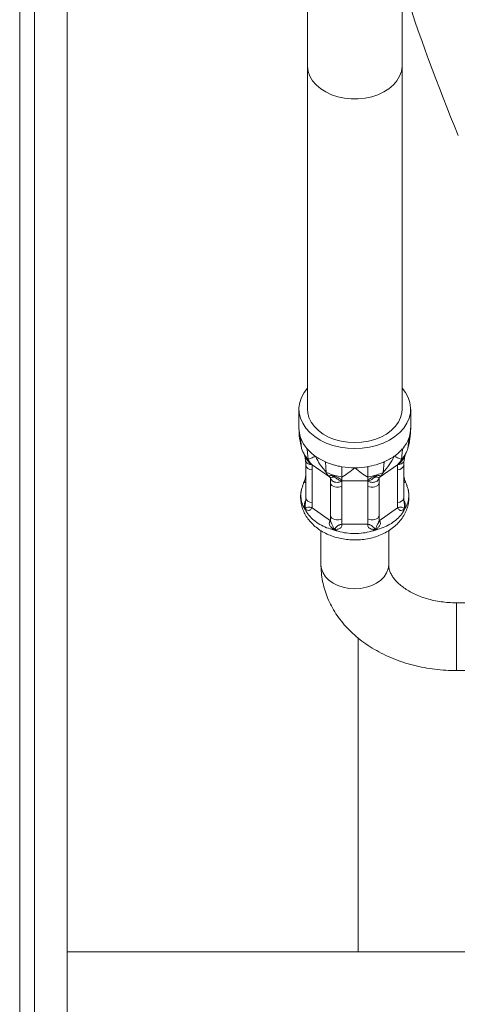
# Model space of a CAD drawing. Units: millimetres. Extents: x -976 to 1029, y -1322 to 1410.
# Drawn here: x 596 to 660, y -416 to -271 of the extents above; entities that cross this region are included whole.
import ezdxf

# ---------------------------------------------------------------- set-up
doc = ezdxf.new("R2010")
doc.units = ezdxf.units.MM

msp = doc.modelspace()

# ---------------------------------------------------------------- linework, layer by layer
at = {"color": 7, "linetype": 'Continuous', "lineweight": 18}
for p, q in [((597.72, 749.4), (597.72, -427.6)), ((602.52, 749.4), (602.52, -427.6)), ((595.52, -424.1), (595.52, 745.9)), ((638.02, -207.09), (638.02, -277.8)), ((652.02, -277.8), (652.02, -207.09)), ((638.02, -277.8), (638.02, -328.51)), ((652.02, -328.51), (652.02, -277.8)), ((636.77, -328.51), (636.77, -331.34)), ((653.27, -331.34), (653.27, -328.51)), ((636.99, -332.69), (637.16, -334.33)), ((653.04, -332.69), (652.87, -334.33)), ((637.36, -334.84), (637.61, -335.27)), ((637.62, -335.43), (637.73, -336.1)), ((637.99, -334.41), (638.12, -335.96)), ((652.04, -334.41), (651.92, -335.96)), ((652.3, -336.1), (652.41, -335.43)), ((652.43, -335.27), (652.67, -334.84)), ((637.78, -336.77), (637.78, -341.6)), ((638.37, -336.38), (638.58, -336.61)), ((638.72, -336.72), (638.45, -336.58)), ((638.58, -336.61), (638.72, -336.72)), ((638.72, -336.72), (638.7, -337.48)), ((641.41, -338.62), (638.72, -336.72)), ((640.68, -336.31), (640.8, -337.86)), ((643.11, -337.02), (643.11, -338.54)), ((646.92, -337.02), (646.92, -338.54)), ((651.31, -336.72), (648.62, -338.62)), ((649.35, -336.31), (649.23, -337.86)), ((651.58, -336.59), (651.31, -336.72)), ((651.45, -336.61), (651.31, -336.72)), ((651.34, -337.48), (651.31, -336.72)), ((651.45, -336.61), (651.66, -336.38)), ((652.25, -341.6), (652.25, -336.77)), ((638.7, -337.48), (638.7, -342.3)), ((641.27, -338.51), (641.36, -338.58)), ((643.11, -338.54), (643.11, -339.05)), ((646.92, -338.54), (646.92, -339.05)), ((648.76, -338.51), (648.62, -338.62)), ((651.34, -342.3), (651.34, -337.48)), ((637.61, -339.09), (637.48, -339.37)), ((637.69, -338.84), (637.61, -339.09)), ((641.41, -338.64), (641.42, -338.83)), ((641.42, -338.69), (641.42, -338.66)), ((641.42, -338.68), (641.43, -338.76)), ((641.44, -339.42), (641.42, -338.83)), ((641.44, -344.24), (641.44, -339.42)), ((643.11, -339.12), (642.91, -339.12)), ((643.08, -339.9), (643.08, -344.72)), ((643.11, -339.05), (643.11, -339.12)), ((646.92, -339.12), (643.11, -339.12)), ((646.92, -339.05), (646.92, -339.12)), ((647.12, -339.12), (646.92, -339.12)), ((646.95, -344.72), (646.95, -339.9)), ((648.6, -338.76), (648.61, -338.68)), ((648.61, -338.83), (648.6, -339.42)), ((648.6, -339.42), (648.6, -344.24)), ((648.62, -338.66), (648.61, -338.69)), ((648.61, -338.83), (648.62, -338.67)), ((652.42, -339.09), (652.34, -338.84)), ((637.18, -340.24), (637.17, -340.3)), ((637.74, -342.29), (637.72, -342.37)), ((638.7, -342.3), (638.72, -343.08)), ((651.31, -343.08), (651.34, -342.3)), ((652.31, -342.37), (652.29, -342.29)), ((637.93, -343.74), (637.69, -343.24)), ((638.72, -343.08), (641.41, -344.99)), ((641.41, -344.99), (641.44, -344.24)), ((648.6, -344.24), (648.62, -344.99)), ((648.62, -344.99), (651.31, -343.08)), ((652.58, -342.93), (652.34, -343.24)), ((643.11, -345.49), (646.92, -345.49)), ((640.02, -346.45), (640.02, -351.5)), ((642.55, -346.54), (641.98, -346.27)), ((648.62, -346.2), (648.05, -346.27)), ((650.02, -351.5), (650.02, -346.45)), ((668.02, -357.1), (660.02, -357.1)), ((660.02, -367.1), (668.02, -367.1)), ((838.52, -408.6), (602.52, -408.6))]:
    msp.add_line(p, q, dxfattribs=at)
at = {"color": 8, "linetype": 'Continuous', "lineweight": 18}
for p, q in [((660.02, -357.1), (660.02, -365.64)), ((645.52, -362.3), (645.52, -408.6)), ((660.02, -365.64), (660.02, -367.1))]:
    msp.add_line(p, q, dxfattribs=at)
at = {"color": 8, "linetype": 'Continuous', "lineweight": 18, "flags": 128}
for points in [[(638.02, -277.8), (638.02, -277.98), (638.13, -278.7), (638.39, -279.4), (638.79, -280.07), (639.32, -280.68), (639.98, -281.24), (640.74, -281.72), (641.59, -282.12), (642.52, -282.43), (643.49, -282.64), (644.5, -282.74), (645.53, -282.74), (646.54, -282.64), (647.52, -282.43), (648.44, -282.12), (649.29, -281.72), (650.06, -281.24), (650.71, -280.68), (651.24, -280.07), (651.64, -279.4), (651.9, -278.7), (652.01, -277.98), (652.02, -277.8)], [(645.02, -355.03), (644.15, -354.98), (643.31, -354.82), (642.52, -354.56), (641.8, -354.2), (641.19, -353.77), (640.69, -353.26), (640.32, -352.7), (640.09, -352.11), (640.02, -351.5)], [(650.02, -351.5), (649.94, -352.11), (649.71, -352.7), (649.35, -353.26), (648.85, -353.77), (648.23, -354.2), (647.52, -354.56), (646.73, -354.82), (645.88, -354.98), (645.02, -355.03)]]:
    msp.add_lwpolyline(points, dxfattribs=at)
at = {"color": 7, "linetype": 'Continuous', "lineweight": 18, "flags": 128}
for points in [[(638.02, -325.43), (637.53, -326.06), (637.14, -326.79), (636.88, -327.54), (636.77, -328.32), (636.81, -329.1), (636.99, -329.87), (637.32, -330.61), (637.78, -331.32), (638.37, -331.97), (639.09, -332.57), (639.9, -333.09), (640.81, -333.53), (641.79, -333.89), (642.84, -334.14), (643.92, -334.3), (645.02, -334.35)], [(645.02, -334.35), (646.12, -334.3), (647.2, -334.14), (648.24, -333.89), (649.22, -333.53), (650.13, -333.09), (650.95, -332.57), (651.66, -331.97), (652.25, -331.32), (652.71, -330.61), (653.04, -329.87), (653.22, -329.1), (653.26, -328.32), (653.15, -327.54), (652.9, -326.79), (652.5, -326.06), (652.02, -325.43)], [(638.02, -328.51), (638.06, -329.06), (638.24, -329.77), (638.57, -330.45), (639.04, -331.09), (639.64, -331.68), (640.34, -332.2), (641.15, -332.64), (642.04, -333), (643, -333.25), (644, -333.41), (645.02, -333.46)], [(645.02, -333.46), (646.03, -333.41), (647.03, -333.25), (647.99, -333), (648.88, -332.64), (649.69, -332.2), (650.4, -331.68), (650.99, -331.09), (651.46, -330.45), (651.79, -329.77), (651.97, -329.06), (652.02, -328.51)], [(641.44, -339.42), (641.5, -339.61), (641.63, -339.78), (641.81, -339.91), (642.05, -340.01), (642.31, -340.06), (642.59, -340.06), (642.85, -340), (643.08, -339.9)], [(646.95, -339.9), (647.18, -340), (647.44, -340.06), (647.72, -340.06), (647.98, -340.01), (648.22, -339.91), (648.41, -339.78), (648.54, -339.61), (648.6, -339.42)], [(641.44, -344.24), (641.5, -344.43), (641.63, -344.6), (641.81, -344.73), (642.05, -344.83), (642.31, -344.88), (642.59, -344.88), (642.85, -344.82), (643.08, -344.72)], [(646.95, -344.72), (647.18, -344.82), (647.44, -344.88), (647.72, -344.88), (647.98, -344.83), (648.22, -344.73), (648.41, -344.6), (648.54, -344.43), (648.6, -344.24)]]:
    msp.add_lwpolyline(points, dxfattribs=at)
at = {"color": 7, "linetype": 'Continuous', "lineweight": 18}
for centre, radius, start, end in [((915.77, -181.72), 262.75, 180, 202.6199), ((915.77, -181.72), 276.75, 197.6311, 202.6199), ((640.99, -331.34), 4.22, 180.0982, 198.6667), ((641.47, -331.18), 4.73, 198.6464, 210.4894), ((649.04, -331.34), 4.22, 341.3329, 359.9022), ((647.92, -330.8), 5.48, 318.7528, 329.4939), ((643.04, -329.96), 6.72, 221.3895, 235.0041), ((644.04, -328.54), 8.46, 234.9508, 246.6243), ((645.99, -328.54), 8.46, 293.3753, 305.0495), ((646.99, -329.96), 6.72, 304.9959, 318.6105), ((639.94, -335.13), 2, 204.2708, 227.2328), ((644.63, -327.23), 9.9, 246.5015, 253.7362), ((645.01, -325.65), 11.53, 260.5295, 270.0251), ((645.02, -325.65), 11.53, 269.975, 279.4704), ((645.13, -326.32), 10.84, 279.4718, 286.2795), ((650.09, -335.14), 2, 312.6645, 335.7333), ((642.63, -337.04), 2, 204.2667, 227.3355), ((647.4, -337.04), 2, 312.7647, 335.7316), ((641.88, -340.88), 4.88, 204.8382, 215.8836), ((648.15, -340.88), 4.88, 324.1164, 335.1618), ((644.8, -336.76), 10.03, 250.2598, 257.0902), ((645.24, -336.76), 10.03, 282.9098, 289.7402)]:
    msp.add_arc(centre, radius, start, end, dxfattribs=at)
at = {"color": 8, "linetype": 'Continuous', "lineweight": 18}
for centre, start, end in [((638.62, -336.63), 189.7282, 275.2742), ((651.41, -336.63), 264.717, 350.3392), ((638.62, -341.45), 189.5843, 275.2962), ((651.41, -341.45), 264.7038, 350.4157)]:
    msp.add_arc(centre, 0.85, start, end, dxfattribs=at)
at = {"color": 7, "linetype": 'Continuous', "lineweight": 18}
for points, knots in [([(636.77, -331.34), (636.77, -331.35), (636.77, -331.85), (636.82, -332.86), (637.05, -333.83), (637.16, -334.33)], [0, 0, 0, 0, 0.0073474, 0.4994858, 1, 1, 1, 1]), ([(653.04, -332.69), (652.98, -332.86), (652.87, -333.16), (652.71, -333.45), (652.64, -333.58)], [0, 0, 0, 0, 0.560342, 1, 1, 1, 1]), ([(652.87, -334.33), (652.98, -333.84), (653.21, -332.87), (653.27, -331.86), (653.27, -331.35), (653.27, -331.34)], [0, 0, 0, 0, 0.492076, 0.992653, 1, 1, 1, 1]), ([(637.99, -334.41), (637.87, -334.26), (637.65, -333.99), (637.47, -333.7), (637.39, -333.58)], [0, 0, 0, 0, 0.56034, 1, 1, 1, 1]), ([(637.16, -334.33), (637.28, -334.65), (637.51, -335.22), (637.93, -335.73), (638.12, -335.96)], [0, 0, 0, 0, 0.559778, 1, 1, 1, 1]), ([(637.58, -335.26), (637.58, -335.26), (637.58, -335.26), (637.59, -335.28), (637.61, -335.34), (637.62, -335.4), (637.62, -335.43)], [0, 0, 0, 0, 0.098482, 0.399173, 0.697445, 1, 1, 1, 1]), ([(638.12, -335.96), (638.26, -335.9), (638.54, -335.79), (638.95, -335.59), (639.18, -335.47), (639.18, -335.47)], [0, 0, 0, 0, 0.492077, 0.992655, 1, 1, 1, 1]), ([(639.18, -335.47), (639.19, -335.47), (639.41, -335.91), (639.9, -336.76), (640.5, -337.49), (640.8, -337.86)], [0, 0, 0, 0, 0.007339, 0.499485, 1, 1, 1, 1]), ([(649.23, -337.86), (649.52, -337.5), (650.12, -336.76), (650.62, -335.92), (650.85, -335.47), (650.85, -335.47)], [0, 0, 0, 0, 0.492076, 0.992661, 1, 1, 1, 1]), ([(650.85, -335.47), (650.85, -335.47), (651.08, -335.59), (651.49, -335.79), (651.77, -335.9), (651.92, -335.96)], [0, 0, 0, 0, 0.007345, 0.499482, 1, 1, 1, 1]), ([(651.92, -335.96), (652.15, -335.67), (652.56, -335.15), (652.78, -334.58), (652.87, -334.33)], [0, 0, 0, 0, 0.559778, 1, 1, 1, 1]), ([(652.41, -335.43), (652.41, -335.4), (652.43, -335.34), (652.44, -335.28), (652.45, -335.26), (652.45, -335.26), (652.45, -335.26)], [0, 0, 0, 0, 0.301511, 0.599725, 0.900415, 1, 1, 1, 1]), ([(637.73, -336.08), (637.74, -336.2), (637.77, -336.42), (637.78, -336.66), (637.78, -336.77)], [0, 0, 0, 0, 0.516007, 1, 1, 1, 1]), ([(638, -336.5), (638.1, -336.56), (638.24, -336.65), (638.5, -336.71), (638.64, -336.72), (638.72, -336.72)], [0, 0, 0, 0, 0.4472431, 0.7106413, 1, 1, 1, 1]), ([(638.58, -336.61), (638.56, -336.59), (638.53, -336.57), (638.47, -336.58), (638.45, -336.58)], [0, 0, 0, 0, 0.500003, 1, 1, 1, 1]), ([(643.11, -337.02), (642.87, -336.98), (642.45, -336.9), (642.04, -336.78), (641.86, -336.73)], [0, 0, 0, 0, 0.5603441, 1, 1, 1, 1]), ([(649.35, -336.31), (649.13, -336.4), (648.75, -336.55), (648.35, -336.68), (648.17, -336.73)], [0, 0, 0, 0, 0.560343, 1, 1, 1, 1]), ([(651.31, -336.72), (651.39, -336.72), (651.53, -336.71), (651.79, -336.65), (651.94, -336.56), (652.03, -336.5)], [0, 0, 0, 0, 0.289352, 0.552753, 1, 1, 1, 1]), ([(651.45, -336.61), (651.46, -336.6), (651.47, -336.59), (651.5, -336.58), (651.54, -336.58), (651.57, -336.58), (651.58, -336.59)], [0, 0, 0, 0, 0.2478324, 0.4998944, 0.7520127, 1, 1, 1, 1]), ([(652.25, -336.77), (652.25, -336.65), (652.26, -336.42), (652.29, -336.19), (652.3, -336.08)], [0, 0, 0, 0, 0.516627, 1, 1, 1, 1]), ([(637.78, -337.94), (637.78, -338.06), (637.77, -338.39), (637.71, -338.69), (637.68, -338.87)], [0, 0, 0, 0, 0.377471, 1, 1, 1, 1]), ([(640.8, -337.86), (641.21, -338.02), (641.95, -338.32), (642.76, -338.47), (643.11, -338.54)], [0, 0, 0, 0, 0.559782, 1, 1, 1, 1]), ([(641.27, -338.51), (641.25, -338.47), (641.21, -338.4), (641.3, -338.34), (641.49, -338.32), (641.73, -338.34), (641.95, -338.39), (642.19, -338.48), (642.48, -338.6), (642.76, -338.76), (643.01, -338.93), (643.08, -339.01), (643.11, -339.05)], [0, 0, 0, 0, 0.117167, 0.23548, 0.360664, 0.428624, 0.50056, 0.57223, 0.640125, 0.76481, 0.88364, 1, 1, 1, 1]), ([(641.27, -338.51), (641.29, -338.52), (641.32, -338.54), (641.36, -338.58), (641.4, -338.63), (641.41, -338.67), (641.42, -338.69)], [0, 0, 0, 0, 0.247821, 0.499872, 0.751981, 1, 1, 1, 1]), ([(642.91, -339.12), (642.77, -339.06), (642.56, -338.95), (642.31, -338.74), (642.15, -338.63), (642.05, -338.58), (641.98, -338.56), (641.91, -338.54), (641.82, -338.53), (641.69, -338.55), (641.53, -338.65), (641.46, -338.67), (641.42, -338.69)], [0, 0, 0, 0, 0.253971, 0.380899, 0.441786, 0.470942, 0.499218, 0.527598, 0.556904, 0.617934, 0.745505, 1, 1, 1, 1]), ([(643.11, -338.54), (643.42, -338.35), (644.05, -337.98), (644.69, -337.46), (645.01, -337.18), (645.02, -337.18)], [0, 0, 0, 0, 0.492079, 0.992657, 1, 1, 1, 1]), ([(645.02, -337.18), (645.02, -337.18), (645.34, -337.46), (645.98, -337.97), (646.6, -338.35), (646.92, -338.54)], [0, 0, 0, 0, 0.007342, 0.499482, 1, 1, 1, 1]), ([(646.92, -338.54), (647.37, -338.45), (648.18, -338.29), (648.91, -337.99), (649.23, -337.86)], [0, 0, 0, 0, 0.559781, 1, 1, 1, 1]), ([(646.92, -339.05), (646.95, -339.01), (647.02, -338.93), (647.27, -338.77), (647.55, -338.61), (647.84, -338.48), (648.08, -338.39), (648.3, -338.34), (648.54, -338.32), (648.73, -338.34), (648.83, -338.4), (648.78, -338.47), (648.76, -338.51)], [0, 0, 0, 0, 0.117166, 0.23548, 0.360665, 0.428624, 0.500561, 0.572229, 0.640125, 0.76481, 0.883639, 1, 1, 1, 1]), ([(648.61, -338.69), (648.57, -338.67), (648.5, -338.65), (648.34, -338.55), (648.21, -338.53), (648.12, -338.54), (648.05, -338.56), (647.98, -338.58), (647.88, -338.63), (647.72, -338.74), (647.47, -338.96), (647.26, -339.06), (647.12, -339.12)], [0, 0, 0, 0, 0.253971, 0.380899, 0.441784, 0.470942, 0.49922, 0.527597, 0.556906, 0.617932, 0.745505, 1, 1, 1, 1]), ([(648.76, -338.51), (648.73, -338.53), (648.66, -338.58), (648.63, -338.65), (648.61, -338.69)], [0, 0, 0, 0, 0.499947, 1, 1, 1, 1]), ([(652.35, -338.87), (652.34, -338.83), (652.28, -338.58), (652.26, -338.27), (652.25, -337.99), (652.25, -337.94)], [0, 0, 0, 0, 0.125568, 0.856738, 1, 1, 1, 1]), ([(637.45, -342.93), (637.45, -342.92), (637.31, -342.67), (637.11, -342.12), (637.02, -341.26), (637.08, -340.49), (637.26, -340.02), (637.32, -339.84)], [0, 0, 0, 0, 0.006918, 0.279168, 0.559575, 0.832093, 1, 1, 1, 1]), ([(637.48, -339.37), (637.47, -339.4), (637.4, -339.56), (637.35, -339.71), (637.31, -339.83)], [0, 0, 0, 0, 0.214949, 1, 1, 1, 1]), ([(641.44, -338.77), (641.44, -338.78), (641.44, -338.83), (641.52, -338.96), (641.64, -339.06), (641.72, -339.13)], [0, 0, 0, 0, 0.034555, 0.392412, 1, 1, 1, 1]), ([(642.39, -339.33), (642.26, -339.32), (642.01, -339.3), (641.82, -339.19), (641.72, -339.13)], [0, 0, 0, 0, 0.499976, 1, 1, 1, 1]), ([(642.39, -339.33), (642.51, -339.32), (642.7, -339.31), (642.94, -339.23), (643.06, -339.16), (643.11, -339.12)], [0, 0, 0, 0, 0.447245, 0.71065, 1, 1, 1, 1]), ([(643.11, -339.05), (643.08, -339.05), (643.01, -339.06), (642.94, -339.1), (642.91, -339.12)], [0, 0, 0, 0, 0.5000185, 1, 1, 1, 1]), ([(643.11, -339.12), (643.1, -339.26), (643.08, -339.52), (643.08, -339.78), (643.08, -339.9)], [0, 0, 0, 0, 0.531672, 1, 1, 1, 1]), ([(646.92, -339.05), (646.93, -339.05), (646.97, -339.05), (647.02, -339.07), (647.07, -339.09), (647.1, -339.11), (647.12, -339.12)], [0, 0, 0, 0, 0.247819, 0.499878, 0.75197, 1, 1, 1, 1]), ([(646.92, -339.12), (646.98, -339.16), (647.09, -339.23), (647.33, -339.31), (647.52, -339.32), (647.64, -339.33)], [0, 0, 0, 0, 0.2893598, 0.5527531, 1, 1, 1, 1]), ([(646.95, -339.9), (646.95, -339.78), (646.95, -339.52), (646.93, -339.26), (646.92, -339.12)], [0, 0, 0, 0, 0.468328, 1, 1, 1, 1]), ([(648.31, -339.13), (648.22, -339.2), (648.13, -339.27), (647.94, -339.27), (647.83, -339.33), (647.7, -339.33), (647.64, -339.33)], [0, 0, 0, 0, 0.498875, 0.498905, 0.74699, 1, 1, 1, 1]), ([(648.31, -339.13), (648.39, -339.06), (648.51, -338.96), (648.59, -338.83), (648.59, -338.78), (648.6, -338.77)], [0, 0, 0, 0, 0.607595, 0.965449, 1, 1, 1, 1]), ([(652.56, -339.41), (652.52, -339.32), (652.48, -339.21), (652.43, -339.1), (652.42, -339.09)], [0, 0, 0, 0, 0.893732, 1, 1, 1, 1]), ([(652.73, -339.84), (652.72, -339.81), (652.68, -339.67), (652.61, -339.52), (652.56, -339.41)], [0, 0, 0, 0, 0.195397, 1, 1, 1, 1]), ([(652.71, -339.84), (652.77, -340.01), (652.95, -340.48), (653.01, -341.24), (652.92, -342.11), (652.72, -342.67), (652.58, -342.92), (652.58, -342.93)], [0, 0, 0, 0, 0.159017, 0.439759, 0.712603, 0.993074, 1, 1, 1, 1]), ([(637.12, -340.55), (637.09, -340.7), (637, -341.13), (637.01, -341.85), (637.12, -342.66), (637.37, -343.44), (637.73, -344.19), (638.21, -344.89), (638.79, -345.54), (639.48, -346.12), (640.26, -346.63), (641.13, -347.07), (642.06, -347.41), (643.04, -347.65), (644.03, -347.8), (644.89, -347.83), (645.75, -347.81), (646.62, -347.72), (647.63, -347.51), (648.6, -347.19), (649.51, -346.78), (650.35, -346.27), (651.1, -345.67), (651.75, -344.99), (652.27, -344.24), (652.66, -343.45), (652.92, -342.63), (653.03, -341.8), (653.02, -341.08), (652.93, -340.66), (652.9, -340.51)], [0, 0, 0, 0, 0.0209041, 0.0564348, 0.091625, 0.1266982, 0.1619595, 0.1976795, 0.2340442, 0.2711201, 0.3088466, 0.3470679, 0.3855983, 0.4242804, 0.4630163, 0.4991478, 0.5209674, 0.5598467, 0.598865, 0.6380426, 0.6773897, 0.7168416, 0.7562236, 0.7952856, 0.8337431, 0.8713812, 0.9081383, 0.9441152, 0.979534, 1, 1, 1, 1]), ([(637.78, -341.6), (637.78, -341.72), (637.78, -341.97), (637.73, -342.24), (637.71, -342.37)], [0, 0, 0, 0, 0.496086, 1, 1, 1, 1]), ([(652.32, -342.37), (652.29, -342.16), (652.25, -341.9), (652.25, -341.65), (652.25, -341.6)], [0, 0, 0, 0, 0.790138, 1, 1, 1, 1]), ([(637.69, -343.24), (637.61, -343.14), (637.52, -343.05), (637.45, -342.93), (637.45, -342.93)], [0, 0, 0, 0, 0.988692, 1, 1, 1, 1]), ([(637.69, -343.24), (637.79, -343.13), (637.91, -343), (638.18, -342.96), (638.34, -342.98), (638.52, -343.02), (638.65, -343.06), (638.72, -343.08)], [0, 0, 0, 0, 0.535623, 0.646593, 0.747217, 0.860289, 1, 1, 1, 1]), ([(638.72, -343.08), (638.68, -343.14), (638.59, -343.26), (638.44, -343.4), (638.29, -343.47), (638.1, -343.49), (637.89, -343.41), (637.76, -343.3), (637.69, -343.24)], [0, 0, 0, 0, 0.135049, 0.261183, 0.366179, 0.488808, 0.73618, 1, 1, 1, 1]), ([(641.41, -346.2), (641.4, -346.2), (641.03, -346.1), (640.31, -345.81), (639.37, -345.26), (638.56, -344.58), (638.12, -344.05), (637.93, -343.75), (637.93, -343.74)], [0, 0, 0, 0, 0.006184, 0.249449, 0.5, 0.743505, 0.993816, 1, 1, 1, 1]), ([(652.1, -343.74), (652.1, -343.75), (651.92, -344.04), (651.48, -344.57), (650.68, -345.24), (649.73, -345.81), (649.02, -346.09), (648.63, -346.2), (648.62, -346.2)], [0, 0, 0, 0, 0.006184, 0.249448, 0.500003, 0.743505, 0.993815, 1, 1, 1, 1]), ([(651.31, -343.08), (651.38, -343.06), (651.51, -343.02), (651.7, -342.98), (651.85, -342.96), (652.12, -343), (652.24, -343.13), (652.34, -343.24)], [0, 0, 0, 0, 0.139711, 0.252783, 0.353385, 0.464379, 1, 1, 1, 1]), ([(652.34, -343.24), (652.31, -343.27), (652.24, -343.33), (652.1, -343.43), (651.93, -343.49), (651.74, -343.47), (651.59, -343.4), (651.44, -343.26), (651.35, -343.14), (651.31, -343.08)], [0, 0, 0, 0, 0.132057, 0.263996, 0.511309, 0.633807, 0.738878, 0.865034, 1, 1, 1, 1]), ([(652.34, -343.24), (652.27, -343.41), (652.19, -343.58), (652.11, -343.74), (652.1, -343.74)], [0, 0, 0, 0, 0.988713, 1, 1, 1, 1]), ([(641.98, -346.27), (641.92, -346.23), (641.79, -346.16), (641.57, -346), (641.37, -345.8), (641.25, -345.56), (641.23, -345.37), (641.28, -345.16), (641.37, -345.05), (641.41, -344.99)], [0, 0, 0, 0, 0.132057, 0.263988, 0.511301, 0.633812, 0.738881, 0.865021, 1, 1, 1, 1]), ([(641.41, -344.99), (641.42, -345.02), (641.43, -345.08), (641.49, -345.21), (641.57, -345.35), (641.75, -345.71), (641.88, -346.02), (641.98, -346.27)], [0, 0, 0, 0, 0.1397095, 0.2527893, 0.3533965, 0.4643931, 1, 1, 1, 1]), ([(641.98, -346.27), (642.13, -346.09), (642.3, -345.88), (642.62, -345.66), (642.78, -345.59), (642.96, -345.53), (643.06, -345.5), (643.11, -345.49)], [0, 0, 0, 0, 0.535613, 0.646588, 0.747212, 0.860289, 1, 1, 1, 1]), ([(643.11, -345.49), (643.11, -345.56), (643.12, -345.7), (643.05, -345.9), (642.92, -346.05), (642.71, -346.19), (642.38, -346.27), (642.12, -346.27), (641.98, -346.27)], [0, 0, 0, 0, 0.1350513, 0.2611859, 0.3661798, 0.4888084, 0.736183, 1, 1, 1, 1]), ([(643.08, -344.72), (643.08, -344.84), (643.08, -345.09), (643.1, -345.35), (643.11, -345.49)], [0, 0, 0, 0, 0.468311, 1, 1, 1, 1]), ([(646.92, -345.49), (646.93, -345.35), (646.95, -345.09), (646.95, -344.84), (646.95, -344.72)], [0, 0, 0, 0, 0.531689, 1, 1, 1, 1]), ([(646.92, -345.49), (646.97, -345.5), (647.07, -345.53), (647.25, -345.59), (647.41, -345.66), (647.73, -345.88), (647.9, -346.09), (648.05, -346.27)], [0, 0, 0, 0, 0.13971, 0.252788, 0.353387, 0.464388, 1, 1, 1, 1]), ([(648.05, -346.27), (647.98, -346.27), (647.85, -346.27), (647.58, -346.25), (647.32, -346.19), (647.11, -346.05), (646.98, -345.9), (646.92, -345.7), (646.92, -345.56), (646.92, -345.49)], [0, 0, 0, 0, 0.132055, 0.263993, 0.511307, 0.633801, 0.738872, 0.865036, 1, 1, 1, 1]), ([(648.05, -346.27), (648.15, -346.02), (648.28, -345.71), (648.46, -345.35), (648.54, -345.21), (648.6, -345.08), (648.61, -345.02), (648.62, -344.99)], [0, 0, 0, 0, 0.535607, 0.646583, 0.74721, 0.86029, 1, 1, 1, 1]), ([(648.62, -344.99), (648.67, -345.05), (648.75, -345.16), (648.8, -345.37), (648.78, -345.56), (648.66, -345.8), (648.41, -346.05), (648.17, -346.19), (648.05, -346.27)], [0, 0, 0, 0, 0.1350472, 0.2611795, 0.3661814, 0.4888151, 0.7361872, 1, 1, 1, 1]), ([(641.98, -346.27), (641.79, -346.26), (641.6, -346.24), (641.41, -346.2), (641.41, -346.2)], [0, 0, 0, 0, 0.988707, 1, 1, 1, 1]), ([(647.48, -346.54), (647.47, -346.54), (647.07, -346.66), (646.25, -346.83), (645.02, -346.91), (643.78, -346.83), (642.96, -346.66), (642.56, -346.54), (642.55, -346.54)], [0, 0, 0, 0, 0.006183, 0.252972, 0.499999, 0.747028, 0.993817, 1, 1, 1, 1]), ([(648.05, -346.27), (647.86, -346.37), (647.68, -346.46), (647.48, -346.54), (647.48, -346.54)], [0, 0, 0, 0, 0.988698, 1, 1, 1, 1]), ([(640.02, -351.5), (640.02, -351.78), (640.04, -352.5), (640.18, -353.63), (640.46, -354.88), (640.86, -356.1), (641.39, -357.29), (642.04, -358.45), (642.81, -359.55), (643.68, -360.61), (644.67, -361.61), (645.77, -362.54), (646.96, -363.4), (648.24, -364.18), (649.6, -364.88), (651.03, -365.49), (652.52, -366.01), (654.06, -366.43), (655.64, -366.75), (657.24, -366.97), (658.71, -367.09), (659.63, -367.1), (660.02, -367.1)], [0, 0, 0, 0, 0.033158, 0.081962, 0.130756, 0.179703, 0.228955, 0.278645, 0.328871, 0.37969, 0.431109, 0.483094, 0.535568, 0.58843, 0.641575, 0.694905, 0.748337, 0.801807, 0.855282, 0.908753, 0.962226, 1, 1, 1, 1]), ([(660.02, -357.1), (659.83, -357.1), (659.26, -357.09), (658.33, -357.03), (657.22, -356.87), (656.16, -356.64), (655.16, -356.34), (654.22, -355.99), (653.36, -355.58), (652.6, -355.13), (651.93, -354.65), (651.37, -354.16), (650.91, -353.67), (650.55, -353.18), (650.29, -352.71), (650.12, -352.25), (650.03, -351.85), (650.02, -351.6), (650.02, -351.5)], [0, 0, 0, 0, 0.031834, 0.09597, 0.160014, 0.223861, 0.287448, 0.35074, 0.413737, 0.476501, 0.539177, 0.601956, 0.665214, 0.729577, 0.796037, 0.866172, 0.94259, 1, 1, 1, 1])]:
    msp.add_open_spline(points, degree=3, knots=knots, dxfattribs=at)
at = {"color": 8, "linetype": 'Continuous', "lineweight": 18}
for points, knots in [([(637.59, -335.28), (637.6, -335.3), (637.64, -335.36), (637.73, -335.52), (637.9, -335.77), (638.12, -336.09), (638.29, -336.29), (638.37, -336.38)], [0, 0, 0, 0, 0.071052, 0.244839, 0.409487, 0.711846, 1, 1, 1, 1]), ([(638.44, -336.58), (638.29, -336.43), (638.06, -336.2), (637.87, -335.85), (637.77, -335.67), (637.72, -335.58), (637.69, -335.52), (637.66, -335.48), (637.63, -335.44), (637.62, -335.42), (637.63, -335.43), (637.63, -335.43)], [0, 0, 0, 0, 0.389497, 0.584168, 0.677537, 0.722259, 0.765627, 0.809146, 0.8541, 0.947694, 1, 1, 1, 1]), ([(652.4, -335.43), (652.41, -335.43), (652.41, -335.42), (652.4, -335.44), (652.37, -335.48), (652.34, -335.52), (652.31, -335.58), (652.26, -335.67), (652.16, -335.85), (651.97, -336.2), (651.74, -336.43), (651.58, -336.59)], [0, 0, 0, 0, 0.0534762, 0.1465628, 0.1911337, 0.2343677, 0.2777598, 0.3225711, 0.415866, 0.6109055, 1, 1, 1, 1]), ([(651.66, -336.38), (651.74, -336.29), (651.91, -336.09), (652.13, -335.78), (652.3, -335.52), (652.39, -335.36), (652.43, -335.3), (652.44, -335.28)], [0, 0, 0, 0, 0.2861304, 0.5888652, 0.753224, 0.9271877, 1, 1, 1, 1]), ([(638, -336.5), (637.92, -336.45), (637.83, -336.4), (637.79, -336.23), (637.74, -336.18), (637.74, -336.12), (637.73, -336.09)], [0, 0, 0, 0, 0.570623, 0.570673, 0.854445, 1, 1, 1, 1]), ([(652.29, -336.09), (652.28, -336.16), (652.25, -336.31), (652.11, -336.43), (652.03, -336.5)], [0, 0, 0, 0, 0.428656, 1, 1, 1, 1]), ([(637.78, -339.29), (637.75, -339.3), (637.67, -339.33), (637.6, -339.33), (637.55, -339.28), (637.56, -339.19), (637.6, -339.11), (637.61, -339.09)], [0, 0, 0, 0, 0.126913, 0.294922, 0.491154, 0.886987, 1, 1, 1, 1]), ([(637.71, -338.88), (637.71, -338.84), (637.7, -338.79), (637.74, -338.82), (637.77, -338.86), (637.78, -338.88)], [0, 0, 0, 0, 0.615241, 0.871659, 1, 1, 1, 1]), ([(652.25, -338.88), (652.26, -338.86), (652.29, -338.82), (652.33, -338.79), (652.33, -338.84), (652.32, -338.88)], [0, 0, 0, 0, 0.129814, 0.389337, 1, 1, 1, 1]), ([(652.42, -339.09), (652.43, -339.11), (652.47, -339.19), (652.48, -339.28), (652.43, -339.33), (652.36, -339.33), (652.28, -339.3), (652.25, -339.29)], [0, 0, 0, 0, 0.1135, 0.509115, 0.705071, 0.873157, 1, 1, 1, 1]), ([(637.69, -343.24), (637.67, -343.17), (637.63, -343.05), (637.57, -342.81), (637.55, -342.54), (637.6, -342.29), (637.67, -342.14), (637.73, -342.08), (637.75, -342.06)], [0, 0, 0, 0, 0.1661673, 0.3321867, 0.6433624, 0.7975006, 0.9297151, 1, 1, 1, 1]), ([(637.72, -342.37), (637.72, -342.38), (637.67, -342.66), (637.68, -342.95), (637.69, -343.24)], [0, 0, 0, 0, 0.0133175, 1, 1, 1, 1]), ([(652.29, -342.07), (652.3, -342.09), (652.37, -342.14), (652.43, -342.29), (652.48, -342.54), (652.46, -342.88), (652.38, -343.11), (652.34, -343.24)], [0, 0, 0, 0, 0.0623319, 0.195578, 0.3512279, 0.6651671, 1, 1, 1, 1]), ([(652.34, -343.24), (652.35, -342.95), (652.36, -342.66), (652.31, -342.37), (652.31, -342.37)], [0, 0, 0, 0, 0.9813561, 1, 1, 1, 1])]:
    msp.add_open_spline(points, degree=3, knots=knots, dxfattribs=at)

doc.saveas('drawing.dxf')
